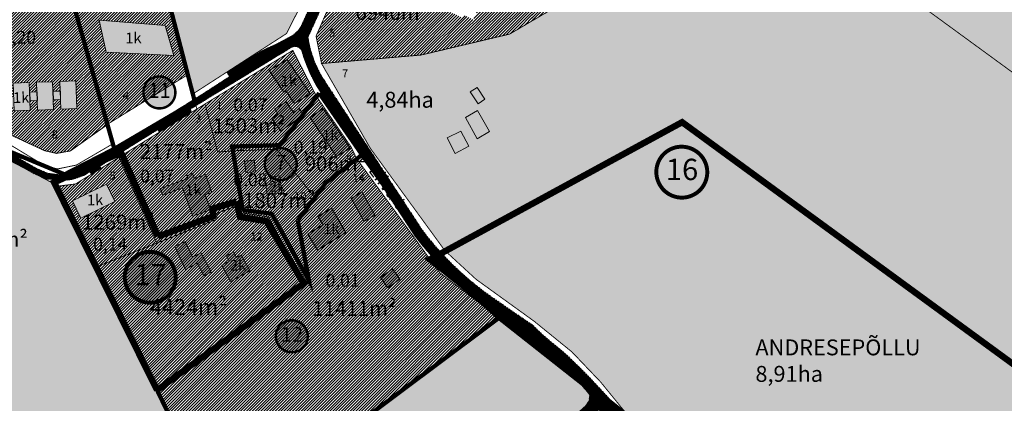
# Model space of a CAD drawing. Units: metres. Extents: x 9410 to 546148, y -1761 to 6584366.
# Drawn here: x 543958 to 544419, y 6583581 to 6583761 of the extents above; entities that cross this region are included whole.
import ezdxf
from ezdxf.enums import TextEntityAlignment as Align

# ---------------------------------------------------------------- set-up
doc = ezdxf.new("R2010")
doc.units = ezdxf.units.M
doc.header["$LTSCALE"] = 0.5
for name, pattern in [('ASFBET', [2.5, 1.5, -1]), ('DASHED', [0.75, 0.5, -0.25]), ('DASHED2', [9.525, 6.35, -3.175]), ('KATASTRIPIIR', [0.02, 0.01, 0.01])]:
    doc.linetypes.add(name, pattern=pattern)
for name, color, linetype in [('21', 7, 'Continuous'), ('K-naaberplaneering', 162, 'Continuous'), ('majad', 41, 'Continuous'), ('PIIR', 32, 'Continuous'), ('TEE', 21, 'Continuous')]:
    doc.layers.add(name, color=color, linetype=linetype)
for name, color, linetype, lineweight in [('DP teks', 7, 'Continuous', 9), ('dp.plan', 5, 'Continuous', 0), ('DTalgatus', 7, 'Continuous', 0), ('MKhooned', 250, 'Continuous', 18), ('OPT-kinnistu piir', 38, 'Continuous', 0), ('OPT_DP-naaber-kehtestatud', 7, 'Continuous', 9), ('TABEL', 7, 'Continuous', 18)]:
    doc.layers.add(name, color=color, linetype=linetype, lineweight=lineweight)
doc.styles.add('ARIAL', font='arial.ttf')
doc.styles.add('romans', font='romans.shx')
doc.styles.get("Standard").update_dxf_attribs({"font": 'arial.ttf'})
doc.styles.add('Tahoma', font='tahomabd.ttf', dxfattribs={"height": 5})
pattern_1 = [(75, (0, 0), (-0.1533407249234, 0.04108752341), [])]

# ---------------------------------------------------------------- blocks, each defined once
blk = doc.blocks.new('DP-pos-nr')
at = {"layer": 'K-naaberplaneering'}
h = blk.add_hatch(color=254, dxfattribs=at)
edge = h.paths.add_edge_path()
edge.add_arc((0, 0), 6.51, 0, 360)
at = {"layer": 'K-naaberplaneering', "const_width": 1}
blk.add_lwpolyline([(-5.93, -2.69, 1.373155), (3.16, 5.6, 0.740441), (-5.93, -2.69, -0.170654)], format="xyb", dxfattribs=at)
at = {"layer": 'K-naaberplaneering'}
blk.add_circle((0, 0), 6.51, dxfattribs=at)
at = {"layer": 'K-naaberplaneering', "style": 'Tahoma'}
blk.add_attdef('NUMBER', text='', height=7, dxfattribs=at).set_placement((0, 0), align=Align.MIDDLE)

msp = doc.modelspace()

# ---------------------------------------------------------------- hatches: boundary and pattern name
at = {"layer": 'K-naaberplaneering'}
h = msp.add_hatch(color=254, dxfattribs=at)
edge = h.paths.add_edge_path()
edge.add_arc((544267.87, 6583689.34), 11.96, 0, 360)
h = msp.add_hatch(color=254, dxfattribs=at)
edge = h.paths.add_edge_path()
edge.add_arc((544019.21, 6583640.1), 11.96, 0, 360)
at = {"layer": 'majad', "lineweight": 15, "ltscale": 100, "true_color": 0x949400}
for points in [[(544538.66, 6583651.13), (544547.32, 6583662.82), (544417.09, 6583923.38), (544410.62, 6583927.99), (544285.16, 6583899.42), (544293.53, 6583849.94), (544272.72, 6583845.51)], [(544111.14, 6583809.97), (544058.5, 6583835.21), (544002.64, 6583861.94), (544039, 6583725.95), (544082.83, 6583754.25)], [(544473.19, 6583562.8), (544538.66, 6583651.13), (544272.72, 6583845.51), (544192.8, 6583827.94), (544215.53, 6583770.67), (544197.52, 6583760.07), (544197.13, 6583674.44), (544267.9, 6583712.76)], [(544267.9, 6583712.76), (544156.9, 6583652.66), (544171.49, 6583639.22), (544198.73, 6583619.53), (544216.36, 6583605.19), (544229.73, 6583591.18), (544246.95, 6583570.03), (544353.03, 6583486.33), (544356.97, 6583487.99), (544478.38, 6583558.13), (544473.19, 6583562.8)], [(544200.54, 6583562.58), (544209.32, 6583569.36), (544218.86, 6583576.52), (544222.62, 6583579.66), (544224.57, 6583582.52), (544224.74, 6583585.22), (544219.88, 6583590.98), (544217.53, 6583593.24), (544182.22, 6583621.1), (544108.22, 6583565.72), (544114.13, 6583557.89), (544142.83, 6583519.88), (544144.7, 6583520.01), (544148.04, 6583521.41), (544151.72, 6583524.02), (544161.9, 6583531.79), (544171.65, 6583539.69), (544180.29, 6583546.48), (544189.73, 6583553.98)]]:
    msp.add_hatch(color=54, dxfattribs=at).paths.add_polyline_path(points)
at = {"layer": 'majad', "lineweight": 15, "ltscale": 100}
h = msp.add_hatch(dxfattribs=at)
h.set_pattern_fill('ANSI31', color=40, scale=0.3, style=0)
h.paths.add_polyline_path([(544002.64, 6583861.94), (543992.65, 6583899.42), (543949.69, 6583885.2), (543999.03, 6583711.75), (544036.56, 6583734.96), (544034.42, 6583743.09)])
h.paths.add_polyline_path([(544018.97, 6583784.48), (544022.91, 6583770.37), (543991.4, 6583771.96), (543987.97, 6583786.91)], flags=16)
h.paths.add_polyline_path([(543976.79, 6583818.27), (543973.36, 6583833.22), (544007.04, 6583830.58), (544010.79, 6583816.55)], flags=16)
h.paths.add_polyline_path([(544003.11, 6583832.88, -1), (544003.36, 6583832.88, -1)], flags=16)
h.paths.add_polyline_path([(544001.81, 6583832.88, -1), (544002.06, 6583832.88, -1)], flags=16)
h.paths.add_polyline_path([(544002.33, 6583833.25, -1), (544002.83, 6583833.25, -1)], flags=16)
h.paths.add_polyline_path([(544002.46, 6583834, -1), (544002.71, 6583834, -1)], flags=16)
h.paths.add_polyline_path([(544026.12, 6583758.09), (544030.06, 6583743.97), (543998.55, 6583745.56), (543995.13, 6583760.51)], flags=16)
h.paths.add_polyline_path([(544003.45, 6583843.43), (543969.45, 6583845.14), (543966.02, 6583860.09), (543999.7, 6583857.46)], flags=16)
h.paths.add_polyline_path([(543996.34, 6583870.26), (543962.34, 6583871.97), (543958.91, 6583886.92), (543992.59, 6583884.29)], flags=16)
h.paths.add_polyline_path([(543932.66, 6583781.57), (543980.49, 6583781.57), (543980.49, 6583757.66), (543932.66, 6583757.66)], flags=9)
h = msp.add_hatch(dxfattribs=at)
h.set_pattern_fill('ANSI31', color=40, scale=0.3, style=0)
h.paths.add_polyline_path([(543949.69, 6583885.2), (543901.01, 6583869.09), (543904.12, 6583779.29), (543905.91, 6583728.97), (543969.77, 6583699.38), (543975.32, 6583698.17), (543981.72, 6583699.29), (543999.03, 6583711.75)])
h.paths.add_polyline_path([(543929.01, 6583780.8), (543922.29, 6583780.52), (543922.43, 6583777.13), (543929.14, 6583777.4), (543929.55, 6583767.41), (543922.83, 6583767.14), (543922.97, 6583763.74), (543929.68, 6583764.01), (543930.09, 6583754.02), (543917.1, 6583753.49), (543916.69, 6583763.48), (543918.97, 6583763.58), (543918.83, 6583766.97), (543916.56, 6583766.88), (543916.15, 6583776.87), (543918.43, 6583776.97), (543918.29, 6583780.36), (543916.02, 6583780.27), (543915.61, 6583790.26), (543917.89, 6583790.35), (543917.75, 6583793.75), (543915.47, 6583793.66), (543915.07, 6583803.65), (543928.06, 6583804.18), (543928.46, 6583794.19), (543921.75, 6583793.91), (543921.88, 6583790.52), (543928.6, 6583790.79)], flags=16)
h.paths.add_polyline_path([(543945.37, 6583805.42), (543942.63, 6583815.03), (543944.81, 6583815.65), (543943.88, 6583818.92), (543941.7, 6583818.3), (543938.97, 6583827.92), (543941.14, 6583828.54), (543940.21, 6583831.81), (543938.04, 6583831.19), (543935.3, 6583840.81), (543947.8, 6583844.37), (543950.54, 6583834.75), (543943.48, 6583832.74), (543944.41, 6583829.47), (543951.47, 6583831.48), (543954.21, 6583821.86), (543947.15, 6583819.85), (543948.08, 6583816.58), (543955.14, 6583818.59), (543957.87, 6583808.97)], flags=16)
h.paths.add_polyline_path([(543922.36, 6583745.42), (543929.16, 6583742.27), (543926.69, 6583736.93), (543929.79, 6583735.54), (543932.25, 6583740.84), (543939.05, 6583737.69), (543936.58, 6583732.35), (543939.68, 6583730.95), (543942.14, 6583736.26), (543948.94, 6583733.1), (543946.47, 6583727.77), (543955.28, 6583723.8), (543955.01, 6583731.04), (543962.5, 6583731.31), (543962.67, 6583726.81), (543966.07, 6583726.94), (543965.9, 6583731.44), (543973.4, 6583731.72), (543973.56, 6583727.22), (543976.96, 6583727.34), (543976.8, 6583731.84), (543984.29, 6583732.12), (543984.77, 6583719.13), (543977.27, 6583718.85), (543977.11, 6583723.34), (543973.71, 6583723.22), (543973.88, 6583718.72), (543966.38, 6583718.45), (543966.22, 6583722.94), (543962.82, 6583722.82), (543962.98, 6583718.32), (543955.49, 6583718.05), (543955.44, 6583719.33), (543944.79, 6583724.14), (543943.48, 6583721.31), (543936.67, 6583724.46), (543938, 6583727.32), (543934.9, 6583728.72), (543933.59, 6583725.89), (543926.78, 6583729.04), (543928.11, 6583731.91), (543925.01, 6583733.3), (543923.7, 6583730.47), (543916.89, 6583733.63)], flags=16)
h.paths.add_polyline_path([(543914.83, 6583844.4), (543910.64, 6583856.71), (543920.11, 6583859.93), (543922.47, 6583852.98), (543925.69, 6583854.07), (543923.33, 6583861.02), (543932.8, 6583864.24), (543935.16, 6583857.29), (543938.48, 6583858.42), (543936.11, 6583865.37), (543945.58, 6583868.59), (543949.77, 6583856.28), (543940.3, 6583853.06), (543939.57, 6583855.2), (543936.25, 6583854.07), (543936.98, 6583851.93), (543927.51, 6583848.71), (543926.79, 6583850.85), (543923.57, 6583849.76), (543924.3, 6583847.62)], flags=16)
h = msp.add_hatch(dxfattribs=at)
h.set_pattern_fill('ANSI31', color=40, scale=0.3, style=0)
h.paths.add_polyline_path([(544197.98, 6583815.51), (544192.8, 6583827.94), (544186.96, 6583826.65), (544186.84, 6583826.57), (544186.81, 6583826.62), (544124.06, 6583812.83), (544109.35, 6583782.19), (544096.66, 6583753.01), (544099.22, 6583740.22), (544145.8, 6583744.2), (544187.22, 6583754.01), (544197.52, 6583760.07), (544197.98, 6583760.34)])
h.paths.add_polyline_path([(544164.09, 6583807.49), (544162.9, 6583819.5), (544169.9, 6583820.28), (544171.07, 6583808.22)], flags=16)
h.paths.add_polyline_path([(544147.21, 6583785.81), (544146.34, 6583784.25), (544151.53, 6583781.64), (544147.57, 6583773.45), (544119.43, 6583787.61), (544123.39, 6583795.81), (544128.88, 6583793.04), (544129.73, 6583794.61), (544132.94, 6583793), (544132.21, 6583791.37), (544142.03, 6583786.42), (544142.89, 6583787.99)], flags=16)
h.paths.add_polyline_path([(544173.25, 6583792.53), (544178.73, 6583789.77), (544176.44, 6583785.07), (544179.95, 6583783.4), (544176.88, 6583777.05), (544177.93, 6583776.54), (544170.19, 6583760.76), (544165.61, 6583762.97), (544165, 6583761.71), (544159.56, 6583764.21)], flags=16)
h = msp.add_hatch(dxfattribs=at)
h.set_pattern_fill('ANSI31', color=40, scale=0.3, style=0)
h.paths.add_polyline_path([(544197.52, 6583760.07), (544215.53, 6583770.67), (544197.61, 6583815.81)])
at = {"layer": 'majad', "lineweight": 15, "ltscale": 100, "true_color": 0x949400}
h = msp.add_hatch(color=54, dxfattribs=at)
h.paths.add_polyline_path([(544197.98, 6583760.34), (544187.22, 6583754.01), (544145.8, 6583744.2), (544099.22, 6583740.22), (544122.06, 6583700.52), (544156.9, 6583652.66), (544197.98, 6583674.67)])
h.paths.add_polyline_path([(544172.07, 6583729.03), (544175.68, 6583723.61), (544172.48, 6583721.35), (544168.78, 6583726.98)], flags=16)
h.paths.add_polyline_path([(544172.25, 6583718.21), (544177.8, 6583708.46), (544172.1, 6583704.95), (544166.6, 6583714.92)], flags=16)
h.paths.add_polyline_path([(544164.45, 6583708.53), (544168.17, 6583701.61), (544161.66, 6583698.12), (544157.97, 6583705.46)], flags=16)
at = {"layer": 'majad', "lineweight": 15, "ltscale": 100}
h = msp.add_hatch(dxfattribs=at)
h.set_pattern_fill('ANSI31', color=40, scale=0.3, style=0)
h.set_pattern_definition([(45, (-502.3578, 57.3817), (-0.67351920908, 0.67351920908), [])])
h.paths.add_polyline_path([(544096.78, 6583725.01), (544085.81, 6583746.39), (544004.43, 6583696.34), (544022.18, 6583656.15), (543994.43, 6583645.25), (544052.67, 6583524.15), (544182.22, 6583621.1), (544154.51, 6583642.35), (544115.59, 6583695.81), (544113.07, 6583701.14)])
at = {"layer": 'majad', "lineweight": 15, "ltscale": 100, "true_color": 0x949400}
h = msp.add_hatch(color=54, dxfattribs=at)
h.paths.add_polyline_path([(543800.1, 6583719.44), (543814.33, 6583646.04), (543889.24, 6583651.2), (543899.08, 6583716.51), (543886.36, 6583721.43), (543846.74, 6583734.18)])
h.paths.add_polyline_path([(543831.46, 6583706.87), (543835.65, 6583706.76), (543835.71, 6583709.52), (543848.38, 6583709.2), (543848.35, 6583698.33), (543835.44, 6583698.56), (543835.47, 6583699.72), (543831.16, 6583699.76)], flags=16)
h.paths.add_polyline_path([(543823.23, 6583691.85), (543824.92, 6583681.69), (543821.97, 6583681.2), (543822.25, 6583679.76), (543818.71, 6583679.06), (543819.32, 6583675.79), (543817.81, 6583675.51), (543818.83, 6583669.52), (543814.53, 6583668.72), (543813.46, 6583674.7), (543812.55, 6583674.53), (543810.94, 6583683.52), (543815.39, 6583684.37), (543814.3, 6583690.36)], flags=16)
h.paths.add_polyline_path([(543856.24, 6583692.26), (543863.95, 6583692.98), (543866.27, 6583670.97), (543858.17, 6583670.32), (543857.32, 6583677.07), (543853.68, 6583677.02), (543853.19, 6583683.81), (543857.02, 6583684.1)], flags=16)
h.paths.add_polyline_path([(543872.41, 6583704.52), (543892.61, 6583702.96), (543892.01, 6583694.7), (543871.63, 6583696.27)], flags=16)
h.paths.add_polyline_path([(543883.01, 6583645.45), (543890.8, 6583646.71), (543892.42, 6583648.13), (543892.93, 6583652.97), (543895.58, 6583671.89), (543902.4, 6583715.23), (543899.08, 6583716.51), (543889.24, 6583651.2), (543814.33, 6583646.04), (543814.57, 6583644.8), (543813.59, 6583644.6), (543814.51, 6583639.84), (543823.2, 6583641.51), (543829.24, 6583642.71), (543856.34, 6583643.65), (543872.11, 6583644.54)])
h.paths.add_polyline_path([(543892.12, 6583643.89), (543883.38, 6583642.47), (543872.32, 6583641.54), (543856.56, 6583640.65), (543828.76, 6583638.26), (543824.59, 6583637.13), (543823.35, 6583636.05), (543822.85, 6583633.9), (543826.83, 6583611.54), (543847.46, 6583504.41), (543844.52, 6583503.34), (543822.91, 6583615.46), (543819.79, 6583614.84), (543814.89, 6583637.89), (543819.38, 6583614.76), (543821.85, 6583602.01), (543828.39, 6583568.27), (543834.57, 6583536.37), (543840.47, 6583505.93), (543847.87, 6583468.65), (544060.13, 6583508.64), (544052.67, 6583524.15), (544022.3, 6583587.3), (543994.43, 6583645.25), (543976.19, 6583682.84), (543966.93, 6583687.69), (543965.18, 6583688.41), (543960.23, 6583691.2), (543948.1, 6583697.57), (543910, 6583712.29), (543907.51, 6583710.43), (543903.76, 6583707.36), (543898.55, 6583671.46), (543895.91, 6583652.61), (543895.29, 6583646.65)])
at = {"layer": 'majad', "lineweight": 15, "ltscale": 100}
h = msp.add_hatch(dxfattribs=at)
h.set_pattern_fill('ANSI31', color=40, scale=0.3, style=0)
h.paths.add_polyline_path([(544004.43, 6583696.34), (544003.58, 6583695.75), (543984.16, 6583683.84), (543976.19, 6583682.84), (543994.43, 6583645.25), (544022.18, 6583656.15)])
h.paths.add_polyline_path([(543986.62, 6583667.85), (543982.68, 6583675.95), (543998.6, 6583683.68), (544002.53, 6583675.6)], flags=16)
at = {"layer": 'MKhooned', "linetype": 'Continuous'}
h = msp.add_hatch(color=33, dxfattribs=at)
h.paths.add_polyline_path([(543958.91, 6583886.92), (543962.34, 6583871.97), (543996.34, 6583870.26), (543992.59, 6583884.29)])
h.paths.add_polyline_path([(543966.02, 6583860.09), (543969.45, 6583845.14), (544003.45, 6583843.43), (543999.7, 6583857.46)])
h.paths.add_polyline_path([(543973.36, 6583833.22), (543976.79, 6583818.27), (544010.79, 6583816.55), (544007.04, 6583830.58)])
h.paths.add_polyline_path([(544022.91, 6583770.37), (544018.97, 6583784.48), (543987.97, 6583786.91), (543991.4, 6583771.96)])
h.paths.add_polyline_path([(544030.06, 6583743.97), (544026.12, 6583758.09), (543995.13, 6583760.51), (543998.55, 6583745.56)])
h = msp.add_hatch(color=33, dxfattribs=at)
h.paths.add_polyline_path([(543920.11, 6583859.93), (543910.64, 6583856.71), (543914.83, 6583844.4), (543924.3, 6583847.62)])
h.paths.add_polyline_path([(543926.79, 6583850.85), (543925.69, 6583854.07), (543922.47, 6583852.98), (543923.57, 6583849.76)])
h.paths.add_polyline_path([(543932.8, 6583864.24), (543923.33, 6583861.02), (543927.51, 6583848.71), (543936.98, 6583851.93)])
h.paths.add_polyline_path([(543938.38, 6583858.39), (543935.16, 6583857.29), (543936.25, 6583854.07), (543939.47, 6583855.17)])
h.paths.add_polyline_path([(543945.58, 6583868.59), (543936.11, 6583865.37), (543940.3, 6583853.06), (543949.77, 6583856.28)])
h.paths.add_polyline_path([(543947.8, 6583844.37), (543935.3, 6583840.81), (543938.04, 6583831.19), (543950.54, 6583834.75)])
h.paths.add_polyline_path([(543943.48, 6583832.74), (543940.21, 6583831.81), (543941.14, 6583828.54), (543944.41, 6583829.47)])
h.paths.add_polyline_path([(543951.47, 6583831.48), (543938.97, 6583827.92), (543941.7, 6583818.3), (543954.21, 6583821.86)])
h.paths.add_polyline_path([(543947.15, 6583819.85), (543943.88, 6583818.92), (543944.81, 6583815.65), (543948.08, 6583816.58)])
h.paths.add_polyline_path([(543955.14, 6583818.59), (543942.63, 6583815.03), (543945.37, 6583805.42), (543957.87, 6583808.97)])
h.paths.add_polyline_path([(543928.06, 6583804.18), (543915.07, 6583803.65), (543915.47, 6583793.66), (543928.46, 6583794.19)])
h.paths.add_polyline_path([(543921.75, 6583793.9), (543917.75, 6583793.73), (543917.89, 6583790.35), (543921.88, 6583790.52)])
h.paths.add_polyline_path([(543928.6, 6583790.79), (543921.88, 6583790.52), (543921.89, 6583790.5), (543917.89, 6583790.34), (543917.89, 6583790.35), (543915.61, 6583790.26), (543916.02, 6583780.27), (543929.01, 6583780.8)])
h.paths.add_polyline_path([(543922.29, 6583780.51), (543918.29, 6583780.35), (543918.43, 6583776.97), (543922.43, 6583777.13)])
h.paths.add_polyline_path([(543929.14, 6583777.4), (543922.43, 6583777.13), (543922.43, 6583777.11), (543918.43, 6583776.95), (543918.43, 6583776.97), (543916.15, 6583776.87), (543916.56, 6583766.88), (543929.55, 6583767.41)])
h.paths.add_polyline_path([(543922.83, 6583767.12), (543918.83, 6583766.96), (543918.97, 6583763.58), (543922.97, 6583763.74)])
h.paths.add_polyline_path([(543929.68, 6583764.01), (543922.97, 6583763.74), (543922.97, 6583763.72), (543918.97, 6583763.56), (543918.97, 6583763.58), (543916.69, 6583763.48), (543917.1, 6583753.49), (543930.09, 6583754.02)])
h.paths.add_polyline_path([(543929.16, 6583742.27), (543922.36, 6583745.42), (543916.89, 6583733.63), (543923.7, 6583730.47), (543925.41, 6583734.16), (543926.66, 6583736.95), (543926.69, 6583736.93)])
h.paths.add_polyline_path([(543929.76, 6583735.55), (543926.69, 6583736.93), (543925.41, 6583734.16), (543925.02, 6583733.3), (543928.11, 6583731.91), (543928.5, 6583732.75)])
h.paths.add_polyline_path([(543936.55, 6583732.36), (543936.58, 6583732.35), (543939.05, 6583737.69), (543932.25, 6583740.84), (543928.5, 6583732.75), (543928.12, 6583731.9), (543928.11, 6583731.91), (543926.78, 6583729.04), (543933.59, 6583725.89), (543935.3, 6583729.58)])
h.paths.add_polyline_path([(543939.65, 6583730.97), (543936.58, 6583732.35), (543935.3, 6583729.58), (543934.91, 6583728.72), (543938, 6583727.32), (543938.39, 6583728.17)])
h.paths.add_polyline_path([(543946.44, 6583727.78), (543946.47, 6583727.77), (543948.94, 6583733.1), (543942.14, 6583736.26), (543938.39, 6583728.17), (543938.01, 6583727.32), (543938, 6583727.32), (543936.67, 6583724.46), (543943.48, 6583721.31), (543945.19, 6583725)])
h.paths.add_polyline_path([(543955.28, 6583723.8), (543946.47, 6583727.77), (543945.19, 6583725), (543944.8, 6583724.13), (543955.44, 6583719.33)])
h.paths.add_polyline_path([(543962.5, 6583731.31), (543955.01, 6583731.04), (543955.49, 6583718.05), (543962.98, 6583718.32)])
h.paths.add_polyline_path([(543966.07, 6583726.94), (543962.75, 6583726.82), (543962.9, 6583722.82), (543966.22, 6583722.94)])
h.paths.add_polyline_path([(543973.4, 6583731.72), (543965.9, 6583731.44), (543966.07, 6583726.94), (543966.15, 6583726.94), (543966.3, 6583722.95), (543966.22, 6583722.94), (543966.38, 6583718.45), (543973.88, 6583718.72)])
h.paths.add_polyline_path([(543976.96, 6583727.34), (543973.65, 6583727.22), (543973.79, 6583723.22), (543977.11, 6583723.34)])
h.paths.add_polyline_path([(543984.29, 6583732.12), (543976.8, 6583731.84), (543976.96, 6583727.34), (543977.04, 6583727.34), (543977.19, 6583723.35), (543977.11, 6583723.34), (543977.27, 6583718.85), (543984.77, 6583719.13)])
h = msp.add_hatch(color=40, dxfattribs=at)
h.paths.add_polyline_path([(544083.14, 6583742.07), (544074.77, 6583736.89), (544081.56, 6583726.84), (544082.54, 6583727.46), (544086.52, 6583721.48), (544093.85, 6583726.02)])
h.paths.add_polyline_path([(544082.69, 6583722.24), (544077.3, 6583719), (544078.83, 6583716.57), (544075.96, 6583714.54), (544080.18, 6583708.58), (544089.88, 6583715.7), (544090.61, 6583716.69), (544088.8, 6583719.17), (544086.07, 6583717.3)])
h = msp.add_hatch(color=40, dxfattribs=at)
h.paths.add_polyline_path([(544172.07, 6583729.03), (544168.78, 6583726.98), (544172.48, 6583721.35), (544175.68, 6583723.61)])
h.paths.add_polyline_path([(544172.1, 6583704.95), (544177.8, 6583708.46), (544172.25, 6583718.21), (544166.6, 6583714.92)])
h.paths.add_polyline_path([(544164.45, 6583708.53), (544157.97, 6583705.46), (544161.66, 6583698.12), (544168.17, 6583701.61)])
for points in [[(544106.22, 6583696.66), (544112.63, 6583700.64), (544100.03, 6583719.16), (544093.86, 6583714.96)], [(544039.79, 6583686.34), (544038.84, 6583688.81), (544036.2, 6583687.81), (544036.68, 6583686.4), (544023.8, 6583681.65), (544024.93, 6583678.52), (544034.22, 6583682.03), (544039, 6583668.8), (544047.25, 6583671.8), (544044.79, 6583678.68), (544047.91, 6583679.81), (544044.9, 6583688.32)], [(543982.68, 6583675.95), (543986.62, 6583667.85), (544002.53, 6583675.6), (543998.6, 6583683.68)]]:
    msp.add_hatch(color=40, dxfattribs=at).paths.add_polyline_path(points)
h = msp.add_hatch(color=40, dxfattribs=at)
h.paths.add_polyline_path([(544068.34, 6583689.56), (544067.64, 6583695.01), (544063.18, 6583694.44), (544063.88, 6583688.99)])
h.paths.add_polyline_path([(544073.18, 6583683.27), (544073.76, 6583678.8), (544080.7, 6583679.69), (544079.68, 6583687.63), (544075.22, 6583687.06), (544075.66, 6583683.58)])
h = msp.add_hatch(color=40, dxfattribs=at)
h.paths.add_polyline_path([(544119.22, 6583666.3), (544124.26, 6583669.2), (544118.03, 6583680.15), (544113.07, 6583677.08)])
h.paths.add_polyline_path([(544099.91, 6583664.75), (544092.88, 6583660.56), (544097.34, 6583652.77), (544110.63, 6583661.1), (544103.87, 6583672.53), (544097.54, 6583668.62)])
h.paths.add_polyline_path([(544126.85, 6583640.1), (544130.21, 6583635.14), (544135.8, 6583639.26), (544132.38, 6583644.03)])
h = msp.add_hatch(color=40, dxfattribs=at)
h.paths.add_polyline_path([(544056.05, 6583647.62), (544052.64, 6583645.78), (544056.66, 6583638.22), (544065.79, 6583643.13), (544061.7, 6583650.68), (544059.47, 6583649.47), (544058.04, 6583652.11), (544054.69, 6583650.14)])
h.paths.add_polyline_path([(544042.81, 6583651.53), (544038.89, 6583649.6), (544035.42, 6583656.92), (544030.58, 6583654.55), (544035.59, 6583643.8), (544041.08, 6583646.69), (544044.17, 6583640.82), (544047.55, 6583642.6)])
at = {"layer": 'PIIR', "linetype": 'KATASTRIPIIR', "ltscale": 0.5, "true_color": 0x9e9e9e}
h = msp.add_hatch(dxfattribs=at)
h.set_pattern_fill('ANSI31', color=253, scale=0.05, angle=30, style=0)
h.set_pattern_definition(pattern_1)
h.paths.add_polyline_path([(544151.76, 6583941.58), (544183.29, 6583954.48), (544168.09, 6583954.21), (544147.77, 6583945.9), (544146.84, 6583952.24), (544142.5, 6583952.17), (544144.28, 6583946.76, -0.147616), (544139.55, 6583935.98, 0.119008), (544137.23, 6583929.07), (544139.52, 6583876.99, -0.11269), (544130.47, 6583846.18), (544089.78, 6583757.71), (544092.84, 6583752.65), (544135.4, 6583845.21, 0.097821), (544144.46, 6583876.03), (544142.05, 6583930.61), (544146.6, 6583937.71, -0.14886)])
h = msp.add_hatch(dxfattribs=at)
h.set_pattern_fill('ANSI31', color=253, scale=0.05, angle=30, style=0)
h.set_pattern_definition(pattern_1)
h.paths.add_polyline_path([(544092.84, 6583752.65), (544089.78, 6583757.71), (544088.56, 6583755.72), (544085.9, 6583753.45), (544081.77, 6583751.21), (544077.8, 6583749.15), (544074.06, 6583747.49), (544070.76, 6583745.86), (544066.27, 6583743.31), (544063.94, 6583741.74), (544055.16, 6583736.05), (544056.32, 6583734.16), (544047.04, 6583728.12), (544034.97, 6583720.49), (544022.58, 6583712.92), (544010.24, 6583705.2), (544002.29, 6583700.27), (544003.19, 6583697.13), (544012.1, 6583702.79), (544022.85, 6583709.42), (544023.06, 6583708.98), (544023.36, 6583708.16), (544038.3, 6583717.3), (544037.87, 6583718.97), (544085.05, 6583747.77, -0.543974), (544090.5, 6583744.91, 0.052328), (544097.26, 6583729.43), (544142.81, 6583659.82, 0.081777), (544176.54, 6583627.64), (544193.07, 6583616.28), (544197.98, 6583617.72), (544180.68, 6583629.62, -0.082935), (544146.4, 6583662.17), (544100.62, 6583732.14, -0.10731)])
h = msp.add_hatch(dxfattribs=at)
h.set_pattern_fill('ANSI31', color=253, scale=0.05, angle=30, style=0)
h.set_pattern_definition(pattern_1)
h.paths.add_polyline_path([(543915.73, 6583716.8), (543901.93, 6583721.44), (543887.38, 6583726.37), (543877.96, 6583729.03), (543875.22, 6583729.21), (543872.03, 6583730.17), (543868.97, 6583731.77), (543862.39, 6583735.07), (543856.2, 6583737.09), (543849.36, 6583737.98), (543846.2, 6583737.88), (543840.35, 6583736.97), (543830.75, 6583734.93), (543819.53, 6583731.11), (543810.76, 6583727.75), (543808.8, 6583727), (543802.69, 6583725.12), (543803.99, 6583722.87), (543809.62, 6583724.47), (543811.4, 6583725.19), (543820.81, 6583729), (543831.65, 6583732.83), (543841.81, 6583734.76), (543846.58, 6583735.29), (543849.5, 6583735.38), (543856.27, 6583734.54), (543859.61, 6583733.74), (543863.41, 6583731.9), (543868.65, 6583729.18), (543869.4, 6583728.03), (543869.15, 6583726.96), (543877.01, 6583724.44), (543877.87, 6583724.63), (543878.67, 6583724.68), (543880.19, 6583724.25), (543886.75, 6583722.3), (543901.62, 6583717.88), (543902.09, 6583717.21), (543902.38, 6583716.48), (543902.47, 6583715.69), (543902.4, 6583715.23), (543910, 6583712.29), (543914.58, 6583713.47), (543928.46, 6583708.38), (543939.15, 6583703.78), (543949.3, 6583698.51), (543957.71, 6583692.63), (543960.23, 6583691.2), (543966.93, 6583687.69), (543970.57, 6583686.2), (543976.44, 6583685.56), (543978.8, 6583685.48), (543982.84, 6583686.03), (543988.28, 6583688), (543989.98, 6583689.09), (543991.02, 6583689.5), (543991.67, 6583688.44), (543996.06, 6583691.13), (543995.59, 6583692.16), (544001.16, 6583695.84), (544003.19, 6583697.13), (544002.29, 6583700.27), (543992.75, 6583694.36), (543986.71, 6583690.65), (543983.42, 6583689.04), (543981.22, 6583688.45), (543976.86, 6583688.21), (543971.4, 6583688.8), (543966.55, 6583690.79), (543959.36, 6583694.85), (543951.05, 6583700.65), (543940.34, 6583706.4), (543929.54, 6583711.17)])
h = msp.add_hatch(dxfattribs=at)
h.set_pattern_fill('ANSI31', color=253, scale=0.05, angle=30, style=0)
h.set_pattern_definition(pattern_1)
h.paths.add_polyline_path([(544213.97, 6583603.72), (544203.01, 6583612.89), (544197.98, 6583617.72), (544196.84, 6583618.51), (544192.91, 6583616.39), (544193.07, 6583616.28), (544200.11, 6583609.02), (544210.44, 6583600.05), (544217.53, 6583593.24), (544242.2, 6583573.77), (544240.62, 6583575.63), (544232.21, 6583585.07), (544223.34, 6583594.52)])
h.paths.add_polyline_path([(544217.53, 6583593.24), (544219.88, 6583590.98), (544224.74, 6583585.22), (544224.57, 6583582.52), (544222.62, 6583579.66), (544218.86, 6583576.52), (544209.32, 6583569.36), (544200.54, 6583562.58), (544189.73, 6583553.98), (544180.29, 6583546.48), (544171.65, 6583539.69), (544161.9, 6583531.79), (544151.72, 6583524.02), (544148.04, 6583521.41), (544144.7, 6583520.01), (544142.83, 6583519.88), (544144.3, 6583517.93), (544146.16, 6583515.47), (544146.32, 6583515.75), (544153.84, 6583522.08), (544163.43, 6583529.37), (544173.66, 6583537.74), (544181.85, 6583544.23), (544191.64, 6583552.08), (544202.11, 6583560.37), (544211.06, 6583567.36), (544220.67, 6583574.38), (544225.06, 6583577.46), (544228.87, 6583577.87), (544231.31, 6583577.25), (544236.61, 6583571.99), (544244.58, 6583562.61), (544253.31, 6583550.95), (544261.56, 6583539.91), (544270.85, 6583528.04), (544279.41, 6583516.95), (544282.64, 6583512.66), (544283.22, 6583510.65), (544282.67, 6583506.6), (544281.72, 6583504.44), (544281.35, 6583503.57), (544275.92, 6583498.08), (544265.1, 6583490.11), (544250.1, 6583478.95), (544233.76, 6583466.51), (544219.75, 6583455.12), (544205.95, 6583444), (544202.44, 6583440.91), (544204.7, 6583437.88), (544208.93, 6583441.48), (544221.74, 6583451.9), (544236.69, 6583463.43), (544251.99, 6583475.75), (544267.62, 6583487.7), (544277.87, 6583495.23), (544284.43, 6583499.42), (544287.05, 6583500.35), (544292.8, 6583500.04), (544293.58, 6583499.4), (544301.85, 6583489.37), (544312.77, 6583475.45), (544316.41, 6583470.85), (544321.43, 6583472.97), (544316.64, 6583478.95), (544306.35, 6583492.31), (544297.64, 6583503.31), (544292.9, 6583509.74), (544284.6, 6583520.66), (544275.62, 6583532.07), (544266.65, 6583543.2), (544257.79, 6583554.72), (544248.87, 6583565.98), (544242.2, 6583573.77)])

# ---------------------------------------------------------------- linework, layer by layer
at = {"layer": 'dp.plan', "linetype": 'DASHED', "lineweight": 0, "ltscale": 30, "const_width": 2}
for points in [[(543947.71, 6583893.79), (543991.73, 6583907.61), (544039.94, 6583722.42), (544002.29, 6583700.27)], [(543897.96, 6583876.45), (543947.71, 6583893.79), (544002.29, 6583700.27), (543979.04, 6583688.33), (543905.67, 6583718.88), (543897.96, 6583876.45)], [(544062.38, 6583671.65), (544057.4, 6583701.38), (544079.7, 6583701.98), (544098.15, 6583726.38)], [(544098.15, 6583726.38), (544118.16, 6583697.49), (544101.25, 6583684.35), (544088.1, 6583666.78)], [(544118.16, 6583697.49), (544155.68, 6583644.98), (544182.19, 6583621.12), (544052.67, 6583524.15)], [(544088.1, 6583666.78), (544093.37, 6583638.52), (544075.88, 6583669.94), (544062.38, 6583671.65)], [(544093.37, 6583638.52), (544093.37, 6583638.52), (544022.3, 6583587.3), (544052.67, 6583524.15)], [(544182.19, 6583621.12), (544182.19, 6583621.12), (544353.03, 6583486.33), (544353.03, 6583486.33)]]:
    msp.add_lwpolyline(points, dxfattribs=at)
at = {"layer": 'dp.plan', "color": 6, "linetype": 'DASHED', "lineweight": 0, "ltscale": 25, "const_width": 3}
for points in [[(544353.03, 6583486.33), (544150.01, 6583648.53), (544267.9, 6583712.76), (544479.84, 6583557.74)], [(544022.3, 6583587.3), (543974.13, 6583684.57), (544005.44, 6583698.56), (544022.77, 6583659.24)], [(544022.77, 6583659.24), (544048.33, 6583668.63), (544048.4, 6583672.32), (544059.5, 6583675.63)], [(544059.5, 6583675.63), (544061.08, 6583668.47), (544073.47, 6583666.4), (544090.86, 6583637.35)], [(544022.3, 6583587.3), (544090.86, 6583637.35), (544090.86, 6583637.35), (544090.86, 6583637.35)]]:
    msp.add_lwpolyline(points, dxfattribs=at)
at = {"layer": 'K-naaberplaneering'}
for centre in [(544267.87, 6583689.34), (544019.21, 6583640.1)]:
    msp.add_circle(centre, 11.96, dxfattribs=at)
at = {"layer": 'MKhooned', "color": 83, "linetype": 'Continuous', "ltscale": 10}
for p, q in [((543999.03, 6583711.75), (543981.72, 6583699.29)), ((544062.48, 6583699.9), (544058.51, 6583699.39)), ((543975.32, 6583698.17), (543969.77, 6583699.38)), ((543981.72, 6583699.29), (543975.32, 6583698.17))]:
    msp.add_line(p, q, dxfattribs=at)
at = {"layer": 'MKhooned', "linetype": 'Continuous', "flags": 128}
for points in [[(543995.13, 6583760.51), (544026.12, 6583758.09), (544030.06, 6583743.97), (543998.55, 6583745.56)], [(544082.54, 6583727.46), (544086.52, 6583721.48), (544093.85, 6583726.02), (544093.85, 6583726.02), (544083.14, 6583742.07), (544074.77, 6583736.89), (544074.77, 6583736.89), (544074.77, 6583736.89), (544081.56, 6583726.84)], [(543984.29, 6583732.12), (543984.77, 6583719.13), (543977.27, 6583718.85), (543976.8, 6583731.84), (543984.29, 6583732.12)], [(543962.5, 6583731.31), (543962.98, 6583718.32), (543955.49, 6583718.05), (543955.01, 6583731.04), (543962.5, 6583731.31)], [(543973.4, 6583731.72), (543973.88, 6583718.72), (543966.38, 6583718.45), (543965.9, 6583731.44), (543973.4, 6583731.72)], [(543977.04, 6583727.34), (543977.19, 6583723.35), (543973.79, 6583723.22), (543973.65, 6583727.22), (543977.04, 6583727.34)], [(544172.48, 6583721.35), (544172.48, 6583721.35), (544175.68, 6583723.61), (544175.68, 6583723.61), (544172.07, 6583729.03), (544168.78, 6583726.98), (544168.78, 6583726.98), (544168.78, 6583726.98), (544172.48, 6583721.35)], [(543966.15, 6583726.94), (543966.3, 6583722.95), (543962.9, 6583722.82), (543962.75, 6583726.82), (543966.15, 6583726.94)], [(544090.82, 6583716.4), (544088.8, 6583719.17), (544086.07, 6583717.3), (544086.07, 6583717.3), (544082.69, 6583722.24), (544077.3, 6583719), (544078.83, 6583716.57), (544075.96, 6583714.54), (544080.18, 6583708.58)], [(544093.86, 6583714.96), (544100.03, 6583719.16), (544112.63, 6583700.64), (544106.22, 6583696.66)], [(544172.1, 6583704.95), (544172.1, 6583704.95), (544177.8, 6583708.46), (544177.8, 6583708.46), (544172.25, 6583718.21), (544166.6, 6583714.92), (544166.6, 6583714.92), (544166.6, 6583714.92), (544172.1, 6583704.95)], [(544161.66, 6583698.12), (544161.66, 6583698.12), (544168.17, 6583701.61), (544168.17, 6583701.61), (544164.45, 6583708.53), (544157.97, 6583705.46), (544157.97, 6583705.46), (544157.97, 6583705.46), (544161.66, 6583698.12)], [(544063.88, 6583688.99), (544063.88, 6583688.99), (544068.34, 6583689.56), (544068.34, 6583689.56), (544067.64, 6583695.01), (544063.18, 6583694.44), (544063.18, 6583694.44), (544063.18, 6583694.44), (544063.88, 6583688.99)], [(544073.18, 6583683.27), (544073.76, 6583678.8), (544080.7, 6583679.69), (544080.7, 6583679.69), (544079.68, 6583687.63), (544075.22, 6583687.06), (544075.22, 6583687.06), (544075.22, 6583687.06), (544075.66, 6583683.58)], [(544002.53, 6583675.6), (543998.6, 6583683.68), (543982.68, 6583675.95), (543986.62, 6583667.85)], [(544119.22, 6583666.3), (544119.22, 6583666.3), (544124.26, 6583669.2), (544124.26, 6583669.2), (544118.03, 6583680.15), (544113.07, 6583677.08), (544113.07, 6583677.08), (544113.07, 6583677.08), (544119.22, 6583666.3)], [(544092.88, 6583660.56), (544097.34, 6583652.77), (544110.63, 6583661.1), (544110.63, 6583661.1), (544103.87, 6583672.53), (544097.54, 6583668.62), (544097.54, 6583668.62), (544097.54, 6583668.62), (544099.91, 6583664.75)], [(544056.05, 6583647.62), (544052.64, 6583645.78), (544056.66, 6583638.22), (544056.66, 6583638.22), (544065.79, 6583643.13), (544061.7, 6583650.68), (544059.47, 6583649.47), (544058.04, 6583652.11), (544054.69, 6583650.14)], [(544130.21, 6583635.14), (544130.21, 6583635.14), (544135.8, 6583639.26), (544135.8, 6583639.26), (544132.38, 6583644.03), (544126.85, 6583640.1), (544126.85, 6583640.1), (544126.85, 6583640.1), (544130.21, 6583635.14)]]:
    msp.add_lwpolyline(points, close=True, dxfattribs=at)
for points in [[(544044.9, 6583688.32), (544039.79, 6583686.34), (544038.84, 6583688.81), (544036.2, 6583687.81), (544036.68, 6583686.4), (544023.8, 6583681.65), (544024.93, 6583678.52)], [(544024.93, 6583678.52), (544034.22, 6583682.03), (544039, 6583668.8), (544047.25, 6583671.8), (544044.79, 6583678.68), (544047.91, 6583679.81), (544044.9, 6583688.32), (544044.9, 6583688.32)], [(544042.81, 6583651.53), (544038.89, 6583649.6), (544035.42, 6583656.92), (544030.58, 6583654.55), (544035.59, 6583643.8), (544041.08, 6583646.69), (544044.17, 6583640.82)], [(544044.17, 6583640.82), (544047.55, 6583642.6), (544042.81, 6583651.53), (544042.81, 6583651.53), (544042.81, 6583651.53), (544042.81, 6583651.53), (544042.81, 6583651.53), (544042.81, 6583651.53)]]:
    msp.add_lwpolyline(points, dxfattribs=at)
at = {"layer": 'OPT-kinnistu piir', "const_width": 0.42}
for points in [[(544547.32, 6583662.82), (544538.66, 6583651.13), (544272.72, 6583845.51), (544293.53, 6583849.94), (544285.16, 6583899.42), (544410.62, 6583927.99), (544417.09, 6583923.38)], [(544200.58, 6583761.87), (544187.22, 6583754.01), (544145.8, 6583744.2), (544099.22, 6583740.22), (544096.66, 6583753.01), (544109.35, 6583782.19), (544124.06, 6583812.83), (544192.8, 6583827.94), (544215.53, 6583770.67)], [(544190.1, 6583614.88), (544182.22, 6583621.1), (544154.51, 6583642.35), (544115.59, 6583695.81), (544113.07, 6583701.14), (544096.78, 6583725.01), (544085.81, 6583746.39), (544044.73, 6583721.29), (544040.88, 6583718.9), (544039, 6583725.95), (544082.83, 6583754.25), (544111.14, 6583809.97), (544124.06, 6583812.83), (544109.35, 6583782.19), (544096.66, 6583753.01), (544099.22, 6583740.22), (544122.06, 6583700.52), (544156.9, 6583652.66), (544171.49, 6583639.22), (544197.98, 6583620.07)], [(544205.3, 6583678.59), (544156.9, 6583652.66), (544122.06, 6583700.52), (544099.22, 6583740.22), (544145.8, 6583744.2), (544187.22, 6583754.01), (544197.52, 6583760.07)], [(543999.03, 6583711.75), (543981.72, 6583699.29), (543975.32, 6583698.17), (543969.77, 6583699.38), (543905.91, 6583728.97), (543906.16, 6583722.13), (543947.23, 6583706.04)], [(544078.27, 6583700.05), (544078.27, 6583700.05), (544096.06, 6583677.41), (544096.06, 6583677.41)], [(544197.3, 6583620.56), (544171.49, 6583639.22), (544156.9, 6583652.66), (544205.3, 6583678.59)], [(544114.13, 6583557.89), (544108.22, 6583565.72), (544182.22, 6583621.1), (544190.1, 6583614.88)]]:
    msp.add_lwpolyline(points, dxfattribs=at)
for points in [[(544002.64, 6583861.94), (544034.42, 6583743.09), (544036.56, 6583734.96), (543999.03, 6583711.76), (543999.03, 6583711.76), (544001.62, 6583702.65), (543948.6, 6583889.04), (543991.71, 6583902.95), (544002.64, 6583861.94)], [(543900.88, 6583872.81), (543948.6, 6583889.04), (544001.62, 6583702.65), (543984.54, 6583692.68), (543975.78, 6583690.88), (543970.06, 6583692.17), (543947.23, 6583706.04), (543906.16, 6583722.13), (543904.12, 6583779.29), (543900.88, 6583872.81)], [(544002.64, 6583861.94), (544058.5, 6583835.21), (544111.14, 6583809.97), (544082.83, 6583754.25), (544039, 6583725.95), (544002.64, 6583861.94)], [(544099.22, 6583740.22), (544145.8, 6583744.2), (544187.22, 6583754.01), (544215.53, 6583770.67), (544192.8, 6583827.94), (544272.72, 6583845.51), (544538.66, 6583651.13), (544473.19, 6583562.8), (544267.9, 6583712.76), (544156.9, 6583652.66), (544122.06, 6583700.52), (544099.22, 6583740.22)], [(544039, 6583725.95), (544082.83, 6583754.25), (544111.14, 6583809.97), (544124.06, 6583812.83), (544109.35, 6583782.19), (544096.66, 6583753.01), (544099.22, 6583740.22), (544122.06, 6583700.52), (544156.9, 6583652.66), (544171.49, 6583639.22), (544198.73, 6583619.53), (544216.36, 6583605.19), (544229.73, 6583591.18), (544246.95, 6583570.03), (544182.22, 6583621.1), (544154.51, 6583642.35), (544115.59, 6583695.81), (544113.07, 6583701.14), (544096.78, 6583725.01), (544085.81, 6583746.39), (544044.73, 6583721.29), (544040.88, 6583718.9), (544039, 6583725.95)], [(544085.81, 6583746.39), (544096.78, 6583725.01), (544078.27, 6583700.05), (544058.51, 6583699.39), (544050.62, 6583698.8), (544044.73, 6583721.29), (544085.81, 6583746.39)], [(543727.59, 6583701.96), (543785.24, 6583720.13), (543835.29, 6583738.84), (543860.54, 6583739.23), (543906.16, 6583722.13), (543947.23, 6583706.04), (543970.06, 6583692.17), (543975.78, 6583690.88), (543984.54, 6583692.68), (544001.62, 6583702.65), (544003.58, 6583695.75), (543984.16, 6583683.84), (543976.19, 6583682.84), (543948.1, 6583697.57), (543886.36, 6583721.43), (543846.74, 6583734.18), (543799.14, 6583719.14), (543729.05, 6583696.87), (543727.59, 6583701.96)], [(544058.51, 6583699.39), (544078.27, 6583700.05), (544088.46, 6583713.79), (544096.78, 6583725.01), (544113.07, 6583701.14), (544115.59, 6583695.81), (544101.25, 6583684.35), (544088.1, 6583666.78), (544092.46, 6583638.52), (544090.86, 6583637.35), (544074.54, 6583668.32), (544062.72, 6583670.26), (544061.71, 6583674.47), (544058.51, 6583699.39)], [(544004.43, 6583696.34), (544040.88, 6583718.9), (544044.73, 6583721.29), (544050.62, 6583698.8), (544058.51, 6583699.39), (544061.71, 6583674.47), (544050.3, 6583670.04), (544050.19, 6583667.3), (544022.18, 6583656.15), (544004.43, 6583696.34)], [(543976.19, 6583682.84), (543984.16, 6583683.84), (544003.58, 6583695.75), (544004.43, 6583696.34), (544022.18, 6583656.15), (543994.43, 6583645.25), (543976.19, 6583682.84)], [(544090.86, 6583637.35), (544092.46, 6583638.52), (544088.1, 6583666.78), (544101.25, 6583684.35), (544115.59, 6583695.81), (544154.51, 6583642.35), (544182.22, 6583621.1), (544108.22, 6583565.72), (544052.67, 6583524.15), (544022.3, 6583587.3), (544090.86, 6583637.35)], [(543994.43, 6583645.25), (544022.18, 6583656.15), (544050.19, 6583667.3), (544050.3, 6583670.04), (544061.71, 6583674.47), (544062.72, 6583670.26), (544074.54, 6583668.32), (544090.86, 6583637.35), (544022.3, 6583587.3), (543994.43, 6583645.25)]]:
    msp.add_lwpolyline(points, close=True, dxfattribs=at)
at = {"layer": 'OPT_DP-naaber-kehtestatud', "color": 6, "const_width": 1.84}
for points in [[(544256.97, 6583684.39, 1.373155), (544273.68, 6583699.64, 0.740441), (544256.97, 6583684.39, -0.170654)], [(544008.32, 6583635.16, 1.373155), (544025.02, 6583650.41, 0.740441), (544008.32, 6583635.16, -0.170654)]]:
    msp.add_lwpolyline(points, format="xyb", dxfattribs=at)
at = {"layer": 'TEE', "color": 251, "linetype": 'ASFBET', "lineweight": 13}
for p, q in [((544130.47, 6583846.18), (544089.78, 6583757.71)), ((544135.4, 6583845.21), (544092.84, 6583752.65)), ((544085.05, 6583747.77), (544037.87, 6583718.97)), ((544100.62, 6583732.14), (544146.4, 6583662.17)), ((544097.09, 6583729.69), (544142.88, 6583659.72)), ((544037.87, 6583718.97), (544038.3, 6583717.3)), ((544176.54, 6583627.64), (544193.07, 6583616.28)), ((544180.68, 6583629.62), (544197.98, 6583617.72))]:
    msp.add_line(p, q, dxfattribs=at)
at = {"layer": 'TEE', "color": 251, "linetype": 'ASFBET', "lineweight": 13, "flags": 128}
for points in [[(543992.75, 6583694.36), (543992.75, 6583694.36), (543992.75, 6583694.36), (543992.75, 6583694.36), (543992.75, 6583694.36), (543992.75, 6583694.36), (543992.75, 6583694.36), (543992.75, 6583694.36), (543992.75, 6583694.36), (543992.75, 6583694.36), (543992.75, 6583694.36), (543992.75, 6583694.36), (543992.75, 6583694.36), (543992.75, 6583694.36), (544010.24, 6583705.2), (544022.58, 6583712.92), (544034.97, 6583720.49), (544047.04, 6583728.12), (544056.32, 6583734.16), (544055.16, 6583736.05), (544063.94, 6583741.74), (544066.27, 6583743.31), (544070.76, 6583745.86), (544074.06, 6583747.49), (544077.8, 6583749.15), (544081.77, 6583751.21), (544085.9, 6583753.45), (544088.56, 6583755.72), (544089.78, 6583757.71), (544091.18, 6583760.74), (544091.18, 6583760.74)], [(543991.02, 6583689.5), (543989.98, 6583689.09), (543988.28, 6583688), (543982.84, 6583686.03), (543978.8, 6583685.48), (543976.44, 6583685.56), (543970.57, 6583686.2), (543965.18, 6583688.41), (543957.71, 6583692.63), (543949.3, 6583698.51), (543939.15, 6583703.78), (543928.46, 6583708.38), (543914.58, 6583713.47)], [(543915.73, 6583716.8), (543929.54, 6583711.17), (543940.34, 6583706.4), (543951.05, 6583700.65), (543959.36, 6583694.85), (543966.55, 6583690.79), (543971.4, 6583688.8), (543976.86, 6583688.21), (543981.22, 6583688.45), (543983.42, 6583689.04), (543986.71, 6583690.65), (543992.75, 6583694.36), (543992.75, 6583694.36)], [(543995.97, 6583691.32), (543995.59, 6583692.16), (544001.16, 6583695.84), (544012.1, 6583702.79), (544022.85, 6583709.42), (544023.06, 6583708.98), (544023.36, 6583708.16)], [(544197.98, 6583617.72), (544197.98, 6583617.72), (544197.98, 6583617.72), (544197.98, 6583617.72), (544203.01, 6583612.89), (544213.97, 6583603.72), (544223.34, 6583594.52), (544232.21, 6583585.07), (544240.62, 6583575.63), (544248.87, 6583565.98), (544257.79, 6583554.72), (544266.65, 6583543.2), (544275.62, 6583532.07), (544284.6, 6583520.66), (544292.9, 6583509.74), (544297.64, 6583503.31), (544306.35, 6583492.31), (544316.64, 6583478.95), (544321.43, 6583472.97)], [(544224.74, 6583585.22), (544219.88, 6583590.98), (544210.44, 6583600.05), (544200.11, 6583609.02), (544193.07, 6583616.28), (544193.07, 6583616.28), (544193.07, 6583616.28), (544193.07, 6583616.28)], [(544224.74, 6583585.22), (544224.57, 6583582.52), (544222.62, 6583579.66), (544218.86, 6583576.52), (544209.32, 6583569.36), (544200.54, 6583562.58), (544189.73, 6583553.98), (544180.29, 6583546.48), (544171.65, 6583539.69), (544161.9, 6583531.79), (544151.72, 6583524.02), (544148.04, 6583521.41), (544144.7, 6583520.01), (544140.3, 6583519.72), (544134.2, 6583522.16), (544125.7, 6583524.43), (544121.1, 6583523.26), (544117.15, 6583520.72)]]:
    msp.add_lwpolyline(points, dxfattribs=at)
at = {"layer": 'TEE', "color": 251, "linetype": 'ASFBET', "lineweight": 13}
for centre, radius, start, end in [((544143.96, 6583760.32), 51.7, 188.5282, 213.0281), ((544086.85, 6583744.57), 3.66, 5.1774, 119.3575), ((544167.61, 6583769.38), 80.9, 197.6135, 209.5952), ((544257.4, 6583746.14), 143.46, 216.9933, 235.6937), ((544260.99, 6583748.49), 143.46, 216.9933, 235.9571)]:
    msp.add_arc(centre, radius, start, end, dxfattribs=at)

# ---------------------------------------------------------------- block references
at = {"layer": 'OPT_DP-naaber-kehtestatud', "color": 5, "linetype": 'DASHED2'}
ref = msp.add_blockref('DP-pos-nr', (544023.45, 6583726.69), dxfattribs=dict(at, xscale=1.154579134774394, yscale=1.154579134657979, zscale=1.154579134815987))
ref.add_attrib('NUMBER', '11', dxfattribs={"layer": 'K-naaberplaneering', "height": 6.927, "style": 'Tahoma'}).set_placement((544023.45, 6583726.69), align=Align.MIDDLE)
ref = msp.add_blockref('DP-pos-nr', (544080.21, 6583693.11), dxfattribs=dict(at, xscale=1.154579134774394, yscale=1.154579134657979, zscale=1.154579134815987))
ref.add_attrib('NUMBER', '7', dxfattribs={"layer": 'K-naaberplaneering', "height": 6.93, "style": 'Tahoma'}).set_placement((544080.21, 6583693.11), align=Align.MIDDLE)
ref = msp.add_blockref('DP-pos-nr', (544085.39, 6583612.52), dxfattribs=dict(at, xscale=1.154579134774394, yscale=1.154579134657979, zscale=1.154579134815987))
ref.add_attrib('NUMBER', '12', dxfattribs={"layer": 'K-naaberplaneering', "height": 6.927, "style": 'Tahoma'}).set_placement((544085.39, 6583612.52), align=Align.MIDDLE)

# ---------------------------------------------------------------- texts
at = {"lineweight": 0, "char_height": 2.5, "attachment_point": 1}
for s, insert in [('{\\fCalibri|b0|i0|c186|p34;\\P\\H1.5x;5}', (544102.81, 6583760.67)), ('{\\fCalibri|b0|i0|c186|p34;\\P\\H1.5x;7}', (544108.81, 6583741.61)), ('{\\fCalibri|b0|i0|c186|p34;\\P\\H1.5x;4}', (544006.29, 6583731.34)), ('{\\fCalibri|b0|i0|c186|p34;\\P\\H1.5x;1}', (544050.03, 6583726.76)), ('{\\fCalibri|b0|i0|c186|p34;\\P\\H1.5x;3}', (544040.15, 6583720.52)), ('{\\fCalibri|b0|i0|c186|p34;\\P\\H1.5x;8}', (543973.02, 6583713.03)), ('{\\fCalibri|b0|i0|c186|p34;\\P\\H1.5x;8}', (544110.63, 6583701.38)), ('{\\fCalibri|b0|i0|c186|p34;\\P\\H1.5x;5}', (544000.02, 6583693.75)), ('{\\fCalibri|b0|i0|c186|p34;\\P\\H1.5x;14}', (544113.78, 6583692.65)), ('{\\fCalibri|b0|i0|c186|p34;\\P\\H1.5x;10}', (544086.49, 6583684.16)), ('{\\fCalibri|b0|i0|c186|p34;\\P\\H1.5x;12}', (544066.01, 6583665.22))]:
    msp.add_mtext_dynamic_manual_height_columns(s, width=31.4396, gutter_width=150, heights=[0], dxfattribs=dict(at, insert=insert))
at = {"layer": '21', "color": 7, "linetype": 'Continuous', "style": 'ARIAL'}
for s, p in [('1k', (544007.47, 6583749.64)), ('1k', (544080.19, 6583729.57)), ('1k', (543954.99, 6583721.75)), ('1k', (544099.58, 6583704.22)), ('1k', (544035.57, 6583678.52)), ('2k', (544074.72, 6583680.16)), ('1k', (543989.57, 6583673.82)), ('1k', (544100.11, 6583660.36)), ('2k', (544056.42, 6583643.23))]:
    msp.add_text(s, height=5, rotation=0.8677, dxfattribs=at).set_placement(p)
at = {"layer": 'DP teks', "attachment_point": 1, "style": 'romans'}
for s, insert, char_height, own_width in [('\\P6940m²', (544115.11, 6583779.31), 7, 117.8411), ('\\P4,84ha', (544120.17, 6583739.38), 7.439, 49.0766), ('\\P1503m²', (544048.43, 6583726.25), 7, 117.8411), ('\\P2177m²', (544014.23, 6583714.16), 7, 117.8411), ('\\P906m²', (544091.34, 6583708.47), 7, 117.8411), ('\\P1807m²', (544062.51, 6583691.25), 7, 117.8411), ('\\P1269m²', (543987.18, 6583681.12), 7, 117.8411), ('\\P131013m²', (543917.25, 6583673.09), 7, 117.8411), ('\\P4424m²', (544018.95, 6583642.37), 7.439, 49.0766), ('\\P11411m²', (544094.97, 6583640.74), 7, 117.8411), ('ANDRESEPÕLLU\\P8,91ha', (544302.2, 6583611.05), 7.4389, 49.0766)]:
    msp.add_mtext_dynamic_manual_height_columns(s, width=17.3174, gutter_width=12.5, heights=[0], dxfattribs=dict(at, insert=insert, char_height=char_height)).dxf.set("width", own_width)
at = {"layer": 'DTalgatus', "char_height": 6, "width": 47.709, "attachment_point": 1}
for s, insert in [('{\\fArial|b0|i0|c162|p34;\\C1;0,\\fArial|b0|i0|c186|p34;20}', (543949.75, 6583755.46)), ('{\\C1;0,07}', (544057.96, 6583723.9)), ('{\\fArial|b0|i0|c162|p34;\\C1;0,\\fArial|b0|i0|c186|p34;19}', (544086.23, 6583704.07)), ('{\\C1;0,07}', (544014.43, 6583690.54)), ('{\\C1;0,08}', (544057.96, 6583688.82)), ('{\\fArial|b0|i0|c162|p34;\\C1;0,\\fArial|b0|i0|c186|p34;14}', (543992.41, 6583658.63)), ('{\\fArial|b0|i0|c162|p34;\\C1;0,\\fArial|b0|i0|c186|p34;01}', (544101.11, 6583641.71))]:
    msp.add_mtext(s, dxfattribs=dict(at, insert=insert))
at = {"layer": 'OPT_DP-naaber-kehtestatud', "color": 6, "style": 'Tahoma'}
for tag, p in [('16', (544267.87, 6583689.34)), ('17', (544019.21, 6583640.1))]:
    msp.add_attdef(tag, text='', height=10, dxfattribs=at).set_placement(p, align=Align.MIDDLE)
at = {"layer": 'TABEL', "lineweight": 30, "style": 'ARIAL'}
msp.add_text('Liiva tee ', height=6, rotation=306.687, dxfattribs=at).set_placement((544125.69, 6583693.7), align=Align.TOP_LEFT)

doc.saveas('drawing.dxf')
